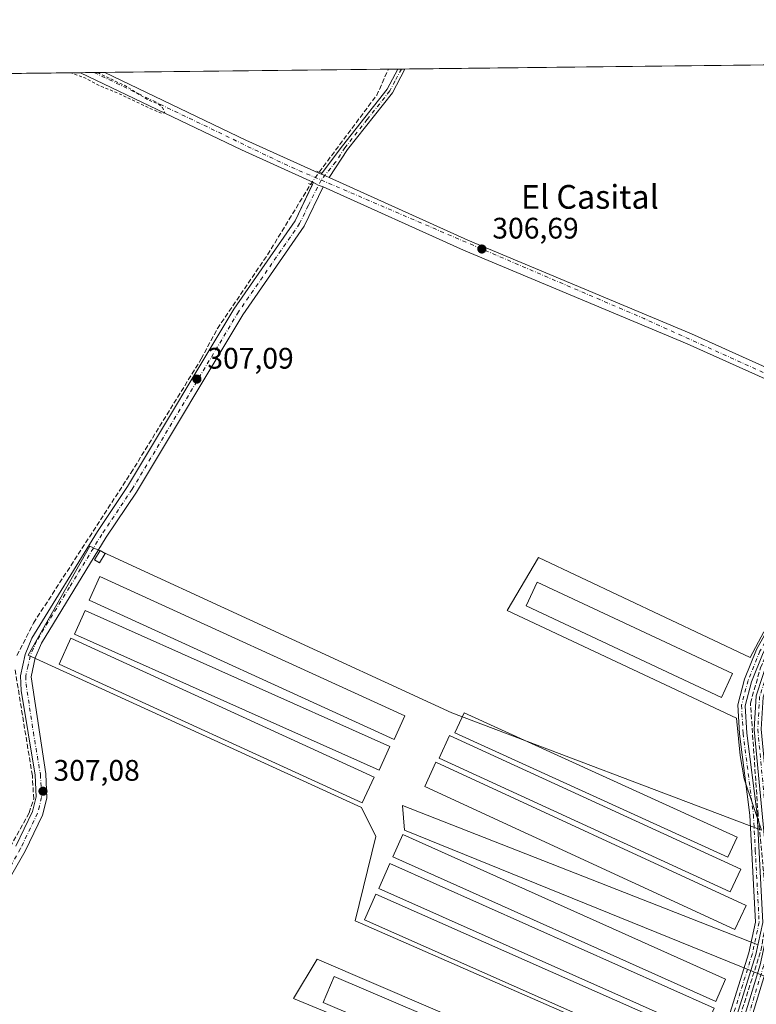
# Model space of a CAD drawing. Units: metres. Extents: x 577183 to 580645, y 4689533 to 4691885.
# Drawn here: x 578600 to 578849, y 4691548 to 4691880 of the extents above; entities that cross this region are included whole.
import ezdxf
from ezdxf.enums import TextEntityAlignment as Align

# ---------------------------------------------------------------- set-up
doc = ezdxf.new("R2010")
doc.units = ezdxf.units.M
doc.header["$MEASUREMENT"] = 0
for name, pattern in [('DGN Style 2', [1.6480167562047852, 0.988810053722871, -0.6592067024819142]), ('DGN Style 3', [2.307223458686699, 1.648016756204785, -0.6592067024819142]), ('DGN Style 4', [2.6384748266838614, 1.318413404963828, -0.6592067024819142, 0.001648016756204785, -0.6592067024819142]), ('DGN Style 5', [1.1536117293433497, 0.4944050268614355, -0.6592067024819142])]:
    doc.linetypes.add(name, pattern=pattern)
for name, color, linetype, lineweight in [('Camino Cxs', 7, 'Continuous', 0), ('Camino eje', 30, 'DGN Style 4', 13), ('Comarca CxS', 21, 'Continuous', 0), ('Comunidad Autónoma CxS', 142, 'Continuous', 0), ('Corriente artificial lineal', 4, 'DGN Style 3', 13), ('Corriente artificial lineal oculto', 135, 'DGN Style 4', 13), ('Cultivos herbáceos CxS', 92, 'Continuous', 0), ('Cultivos leñosos CxS', 92, 'Continuous', 0), ('Curva de nivel auxiliar', 30, 'DGN Style 2', 0), ('Edificación ligera', 1, 'Continuous', 0), ('Edificación ligera Cxs', 1, 'Continuous', 0), ('Municipio CxS', 4, 'Continuous', 0), ('Pista pavimentada Cxs', 135, 'Continuous', 0), ('Pista pavimentada eje', 135, 'DGN Style 4', 0), ('Provincia CxS', 1, 'Continuous', 0), ('Puente lineal', 2, 'DGN Style 5', 0), ('Punto de cota en terreno', 7, 'Continuous', 0), ('Rótulo de punto de cota en terreno', 7, 'Continuous', 0), ('Texto cartográfico', 7, 'Continuous', 0)]:
    doc.layers.add(name, color=color, linetype=linetype, lineweight=lineweight)
doc.styles.add('Style-Arial', font='txt')

# ---------------------------------------------------------------- blocks, each defined once
blk = doc.blocks.new('*U17')
at = {"layer": 'Cultivos leñosos CxS', "color": 92, "linetype": 'Continuous', "lineweight": 0}
for points in [[(578562.6656, 4691861.641600001, 308.928700000004), (579368.3052000003, 4691870.742000001, 304.1984999999986)], [(578851.4128000002, 4691673.546700001, 306.2765000000072), (578846.7825999996, 4691664.947699999, 306.2963000000018), (578775.3449999997, 4691698.682200001, 306.5629999999946), (578764.7615999999, 4691680.822699999, 306.5963000000047), (578842.1524, 4691644.442500001, 306.3340000000026), (578843.4753000002, 4691631.874700001, 306.3279999999941), (578844.7982000001, 4691623.937200001, 306.3975000000065), (578850.6076999997, 4691606.6215, 306.5409000000073), (578746.1215000004, 4691646.2577, 306.6775000000052), (578623.8864000002, 4691702.514900001, 307.1242999999959), (578603.0503000002, 4691665.705700001, 307.2571000000025), (578715.5623000005, 4691614.3103, 306.9668999999994), (578720.4237000003, 4691604.5869, 306.9878000000026), (578713.4782999996, 4691576.1119, 306.594299999997), (578825.9902999997, 4691526.799900001, 306.3916999999929)], [(578834.5032000003, 4691505.695800001, 306.6141000000061), (578700.5999999996, 4691563.082900001, 306.8640000000014), (578692.6624999996, 4691549.853700001, 306.9137999999948), (578834.2141000004, 4691491.386800001, 306.599000000002)], [(578851.6876999997, 4691557.358300001, 306.6316999999981), (578730.1471999995, 4691606.670299999, 306.6524000000064), (578729.4528000001, 4691615.0045, 306.8313999999955), (578849.2323000003, 4691568.109099999, 306.5543000000035)]]:
    blk.add_polyline3d(points, dxfattribs=at)
blk = doc.blocks.new('5PATER')
at = {"layer": 'Cultivos leñosos CxS', "linetype": 'Continuous', "lineweight": 0}
h = blk.add_hatch(color=51, dxfattribs=at)
edge = h.paths.add_edge_path()
edge.add_ellipse((0, 0), major_axis=(-0.1095731443231308, -0.1110710700762829), ratio=0.9994222409660322, start_angle=0, end_angle=360)

msp = doc.modelspace()

# ---------------------------------------------------------------- linework, layer by layer
at = {"layer": 'Camino Cxs', "color": 7, "linetype": 'Continuous', "lineweight": 0, "extrusion": (-0.1062750221961605, -0.001201017918950911, 0.9943360484329048), "elevation": -66834.16393586648, "flags": 128}
msp.add_lwpolyline([(-4685024.122165589, 628165.0482122942), (-4685024.122165589, 628167.5312336513)], dxfattribs=at)
at = {"layer": 'Camino Cxs', "color": 7, "linetype": 'Continuous', "lineweight": 0, "extrusion": (-0.880797362916579, 0.4158329085667521, 0.2264486644520467), "elevation": 1441367.998131016, "flags": 128}
msp.add_lwpolyline([(-4489820.234611792, -334785.3948630451), (-4489820.241589576, -334785.3947603781), (-4489821.198304623, -334785.3891136948)], dxfattribs=at)
at = {"layer": 'Camino Cxs', "color": 7, "linetype": 'Continuous', "lineweight": 0, "extrusion": (0.0007797376058736289, 0.001258328391611423, 0.9999989043088622), "elevation": 6662.245377572154, "flags": 128}
msp.add_lwpolyline([(578698.979677188, 4691820.591300663), (578700.5156767205, 4691819.639499908), (578702.2496767394, 4691819.1212995)], dxfattribs=at)
at = {"layer": 'Camino Cxs', "color": 7, "linetype": 'Continuous', "lineweight": 0}
msp.add_polyline3d([(578704.6651, 4691826.880100001, 307.053899999999), (578703.6651, 4691827.3301, 307.1003999999957), (578702.6551000001, 4691827.780099999, 307.1442999999999), (578701.9634999996, 4691828.091399999, 307.1447999999946), (578709.1501000002, 4691837.610099999, 307.0191999999952), (578724.2200999996, 4691856.710100001, 307.0310999999929), (578727.8201000001, 4691863.5001, 306.8986000000005), (578727.8239000002, 4691863.507200001, 306.8987999999954), (578730.2926000003, 4691863.5351, 307.1627000000008), (578726.0500999996, 4691855.520099999, 307.3217000000004), (578710.9101, 4691836.340100001, 307.1350999999996)], close=True, dxfattribs=at)
for points in [[(578701.9636000004, 4691828.091399999, 307.1447999999946), (578709.1501000002, 4691837.610099999, 307.0191999999952), (578724.2200999996, 4691856.710100001, 307.0310999999929), (578727.8201000001, 4691863.5001, 306.8986000000005), (578727.8239000002, 4691863.507200001, 306.8987999999954)], [(578730.2927000001, 4691863.5351, 307.1627000000008), (578726.0500999996, 4691855.520099999, 307.3217000000004), (578710.9101, 4691836.340100001, 307.1350999999996), (578704.6651, 4691826.880100001, 307.053899999999)], [(578704.6651, 4691826.880100001, 307.053899999999), (578703.6651, 4691827.3301, 307.1003999999957), (578702.6551000001, 4691827.780099999, 307.1442999999999), (578701.9636000004, 4691828.091399999, 307.1447999999946)], [(578598.9001000002, 4691601.270099999, 307.3383999999933), (578604.5500999996, 4691612.9901, 307.8062000000064), (578605.8101000004, 4691617.880100001, 307.8782999999967), (578605.4200999998, 4691625.270099999, 307.8635999999969), (578600.6601, 4691653.7501, 308.0031000000017), (578600.4401000004, 4691658.7501, 307.9893000000012), (578602.0401, 4691665.9801, 307.477899999998), (578604.3400999998, 4691671.420100001, 307.3570999999938), (578626.4401000004, 4691707.470100001, 307.184500000003), (578636.6601, 4691722.690099999, 307.6901999999973), (578672.5601000004, 4691782.530099999, 307.7301000000007), (578693.1700999998, 4691812.270099999, 307.0675999999949), (578698.9855000004, 4691824.395500001, 307.1496000000043), (578699.3951000003, 4691825.2601, 307.1551000000036), (578700.9310999997, 4691824.308300001, 307.1551000000036), (578702.6651, 4691823.790100001, 307.1543999999994), (578696.2801000001, 4691810.450099999, 307.2571000000025), (578675.5800999999, 4691780.5801, 307.0874999999942), (578639.6901000004, 4691720.7601, 307.4541000000027), (578629.4600999998, 4691705.530099999, 307.2624000000069), (578607.5500999996, 4691669.770099999, 307.1579999999958), (578605.4801000003, 4691664.880100001, 307.2934999999998), (578604.0500999996, 4691658.440099999, 307.5319000000018), (578608.9901000002, 4691625.6601, 307.6043999999966), (578609.4200999998, 4691617.520099999, 307.5314999999973), (578607.9401000004, 4691611.7501, 307.5638000000035), (578602.0800999999, 4691599.590100001, 307.4133000000002), (578591.5800999999, 4691581.4801, 307.3175000000047)], [(578702.6651, 4691823.790100001, 307.1543999999994), (578696.2801000001, 4691810.450099999, 307.2571000000025), (578675.5800999999, 4691780.5801, 307.0874999999942), (578639.6901000004, 4691720.7601, 307.4541000000027), (578629.4600999998, 4691705.530099999, 307.2624000000069), (578607.5500999996, 4691669.770099999, 307.1579999999958), (578605.4801000003, 4691664.880100001, 307.2934999999998), (578604.0500999996, 4691658.440099999, 307.5319000000018), (578608.9901000002, 4691625.6601, 307.6043999999966), (578609.4200999998, 4691617.520099999, 307.5314999999973), (578607.9401000004, 4691611.7501, 307.5638000000035), (578602.0800999999, 4691599.590100001, 307.4133000000002), (578591.5800999999, 4691581.4801, 307.3175000000047)], [(578598.9001000002, 4691601.270099999, 307.3383999999933), (578604.5500999996, 4691612.9901, 307.8062000000064), (578605.8101000004, 4691617.880100001, 307.8782999999967), (578605.4200999998, 4691625.270099999, 307.8635999999969), (578600.6601, 4691653.7501, 308.0031000000017), (578600.4401000004, 4691658.7501, 307.9893000000012), (578602.0401, 4691665.9801, 307.477899999998), (578604.3400999998, 4691671.420100001, 307.3570999999938), (578626.4401000004, 4691707.470100001, 307.184500000003), (578636.6601, 4691722.690099999, 307.6901999999973), (578672.5601000004, 4691782.530099999, 307.7301000000007), (578693.1700999998, 4691812.270099999, 307.0675999999949), (578698.9824999999, 4691824.3892, 307.1494999999995)], [(578831.8300999999, 4691518.9101, 306.6588999999949), (578846.3201000001, 4691565.3201, 306.6619000000064), (578848.5701000001, 4691575.6601, 306.9168999999966), (578846.6501000002, 4691611.770099999, 306.8880999999965), (578843.1801000005, 4691639.2301, 306.792300000001), (578842.6201, 4691648.9301, 306.5301999999938), (578844.8901000004, 4691657.5801, 306.5550999999978), (578848.9600999998, 4691667.640100001, 306.3856999999989), (578866.6201, 4691699.270099999, 307.1276000000071), (578867.2100999998, 4691704.2501, 307.1598999999987), (578866.0401, 4691729.5601, 307.4925999999978), (578863.9051000001, 4691753.530099999, 306.8221999999951), (578866.5667000003, 4691752.340100001, 306.7945000000037), (578868.5701000001, 4691729.7301, 306.8269), (578869.7600999996, 4691704.1601, 306.8230999999942), (578869.0900999998, 4691698.470100001, 306.797000000006), (578851.2600999996, 4691666.540100001, 306.5078000000067), (578847.3101000004, 4691656.770099999, 306.618100000007), (578845.1801000005, 4691648.670100001, 306.5978000000032), (578845.7100999998, 4691639.460100001, 306.6965000000055), (578849.1801000005, 4691612.0001, 306.7725999999966), (578851.1300999997, 4691575.460100001, 306.7789000000048), (578848.7801000001, 4691564.670100001, 306.7072999999946), (578834.3701, 4691518.530099999, 306.6790000000037)], [(578831.8300999999, 4691518.9101, 306.6588999999949), (578846.3201000001, 4691565.3201, 306.6619000000064), (578848.5701000001, 4691575.6601, 306.9168999999966), (578846.6501000002, 4691611.770099999, 306.8880999999965), (578843.1801000005, 4691639.2301, 306.792300000001), (578842.6201, 4691648.9301, 306.5301999999938), (578844.8901000004, 4691657.5801, 306.5550999999978), (578848.9600999998, 4691667.640100001, 306.3856999999989), (578866.6201, 4691699.270099999, 307.1276000000071), (578867.2100999998, 4691704.2501, 307.1598999999987), (578866.0401, 4691729.5601, 307.4925999999978), (578863.9051000001, 4691753.530099999, 306.8221999999951)], [(578866.5667000003, 4691752.340100001, 306.7945000000037), (578868.5701000001, 4691729.7301, 306.8269), (578869.7600999996, 4691704.1601, 306.8230999999942), (578869.0900999998, 4691698.470100001, 306.797000000006), (578851.2600999996, 4691666.540100001, 306.5078000000067), (578847.3101000004, 4691656.770099999, 306.618100000007), (578845.1801000005, 4691648.670100001, 306.5978000000032), (578845.7100999998, 4691639.460100001, 306.6965000000055), (578849.1801000005, 4691612.0001, 306.7725999999966), (578851.1300999997, 4691575.460100001, 306.7789000000048), (578848.7801000001, 4691564.670100001, 306.7072999999946), (578834.3701, 4691518.530099999, 306.6790000000037)], [(578837.8501000004, 4691520.5101, 306.7304000000004), (578850.2301000003, 4691561.280099999, 306.7213999999949), (578853.0100999996, 4691574.200099999, 306.7008999999962), (578853.1300999997, 4691588.610099999, 306.6491999999998), (578848.1901000004, 4691640.6601, 306.6198000000004), (578848.8300999999, 4691652.030099999, 306.6309999999939), (578853.1700999998, 4691665.050100001, 306.5754000000015), (578858.7401000002, 4691674.8101, 306.5013999999938), (578866.3901000004, 4691685.1601, 306.5046000000002), (578873.1300999997, 4691698.8301, 306.5537999999942), (578869.1001000004, 4691744.390100001, 306.5089000000008), (578869.0751, 4691751.159800001, 306.7666999999929)], [(578871.4650999998, 4691750.030099999, 306.7467999999935), (578871.4801000003, 4691744.5001, 306.5151999999944), (578875.5601000004, 4691698.370100001, 306.6414999999979), (578868.4301000005, 4691683.9101, 306.5093999999954), (578860.7401000002, 4691673.5001, 306.4441999999981), (578855.3601000002, 4691664.0701, 306.5035999999964), (578851.1901000004, 4691651.5801, 306.6128000000026), (578850.5800999999, 4691640.710100001, 306.5973999999987), (578855.5201000003, 4691588.710100001, 306.6086000000068), (578855.3901000004, 4691573.940099999, 306.6564000000071), (578852.5401, 4691560.6801, 306.7214999999997), (578840.2100999998, 4691520.0601, 306.7995999999985)], [(578853.1300999997, 4691588.610099999, 306.6491999999998), (578848.1901000004, 4691640.6601, 306.6198000000004), (578848.8300999999, 4691652.030099999, 306.6309999999939), (578853.1700999998, 4691665.050100001, 306.5754000000015)], [(578837.8501000004, 4691520.5101, 306.7304000000004), (578850.2301000003, 4691561.280099999, 306.7213999999949)], [(578852.5401, 4691560.6801, 306.7214999999997), (578840.2100999998, 4691520.0601, 306.7995999999985)]]:
    msp.add_polyline3d(points, dxfattribs=at)
at = {"layer": 'Camino eje', "color": 30, "linetype": 'DGN Style 4', "lineweight": 13}
for points in [[(578729.0577999996, 4691863.521199999, 307.0310999999929), (578726.9351000004, 4691859.5101, 307.0310999999929), (578725.1350999996, 4691856.1151, 307.1603000000032), (578717.5651000004, 4691846.5251, 306.9453999999969), (578710.0301000001, 4691836.975099999, 307.0630999999994), (578706.9101, 4691832.245100001, 306.9149999999936), (578701.9719000002, 4691826.077099999, 307.1598999999987)], [(578701.9719000002, 4691826.077099999, 307.1598999999987), (578697.6327000001, 4691817.422700001, 307.0127000000066), (578694.7251000004, 4691811.360099999, 307.1171000000031), (578674.0701000001, 4691781.5551, 307.367499999993), (578638.1750999996, 4691721.725099999, 307.604800000001), (578627.9501, 4691706.5001, 307.2446999999956), (578616.9951, 4691688.620100001, 307.131899999993), (578605.9451000001, 4691670.595100001, 307.2520999999979), (578603.7600999996, 4691665.4301, 307.3806000000041), (578603.0450999998, 4691662.210100001, 307.553899999999), (578602.2451, 4691658.595100001, 307.7295000000013), (578602.3551000003, 4691656.095100001, 307.738400000002), (578604.8251, 4691639.7051, 308.0878999999986), (578607.2050999999, 4691625.465100001, 307.8476999999984), (578607.6151000002, 4691617.700099999, 307.8332999999984), (578606.8750999998, 4691614.815099999, 307.7685999999958), (578606.2451, 4691612.370100001, 307.7102000000014), (578600.4901000002, 4691600.4301, 307.3705000000046), (578590.0601000004, 4691582.440099999, 307.2621000000072)], [(578864.8299000004, 4691755.0209, 306.8675999999978), (578865.4782999996, 4691747.728700001, 306.7592000000004), (578867.1963000001, 4691731.1931, 306.9085000000051), (578867.4111000003, 4691723.247300001, 307.2807999999932), (578868.0553000001, 4691714.156300001, 307.1156000000047), (578868.3163000002, 4691707.8321, 307.2118000000046), (578868.4851000002, 4691704.2051, 306.9762000000046), (578867.8551000003, 4691698.870100001, 306.8937000000006), (578850.1101000002, 4691667.090100001, 306.446299999996), (578846.1001000004, 4691657.175100001, 306.5868000000046), (578843.9001000002, 4691648.800100001, 306.5644000000029), (578844.4451000001, 4691639.345100001, 306.7452999999951), (578847.9151, 4691611.8851, 306.8110000000015), (578848.5604999998, 4691599.791099999, 306.5454000000027), (578849.8501000004, 4691575.5601, 306.8464999999997), (578847.5500999996, 4691564.995100001, 306.7051000000066), (578833.1001000004, 4691518.720100001, 306.6643999999943)], [(578869.9628999997, 4691752.705700001, 306.8239000000031), (578870.2768999999, 4691749.975299999, 306.7341000000015), (578870.2851, 4691747.210100001, 306.6298999999999), (578870.2901, 4691744.4451, 306.5118999999977), (578874.3450999996, 4691698.600099999, 306.5930999999982), (578867.4101, 4691684.5351, 306.4426999999997), (578859.7401000002, 4691674.155099999, 306.4753999999957), (578854.2651000004, 4691664.5601, 306.5439999999944), (578850.0100999996, 4691651.8051, 306.622000000003), (578849.3850999996, 4691640.6851, 306.6086000000068), (578854.3251, 4691588.6601, 306.6288000000059), (578854.2001, 4691574.0701, 306.6790000000037), (578851.3850999996, 4691560.9801, 306.7192000000068), (578839.0301000001, 4691520.2851, 306.7617999999929)]]:
    msp.add_polyline3d(points, dxfattribs=at)
at = {"layer": 'Comarca CxS', "color": 21, "linetype": 'Continuous', "lineweight": 0, "flags": 128}
msp.add_lwpolyline([(577208.7600005757, 4689532.939983086), (577183.2600005767, 4691846.059983061), (577560.2927306652, 4691850.318904862), (580203.3879569354, 4691880.175028699)], dxfattribs=at)
at = {"layer": 'Comunidad Autónoma CxS', "color": 142, "linetype": 'Continuous', "lineweight": 0, "flags": 128}
msp.add_lwpolyline([(577208.7600005757, 4689532.939983086), (577183.2600005767, 4691846.059983061), (577560.2927306652, 4691850.318904862), (580203.3879569354, 4691880.175028699)], dxfattribs=at)
at = {"layer": 'Corriente artificial lineal', "color": 4, "linetype": 'DGN Style 3', "lineweight": 13, "extrusion": (0.03385405623038631, -0.0143387096269748, 0.9993239236018436), "elevation": -47376.53002756451, "flags": 128}
msp.add_lwpolyline([(4545991.52305885, 1296097.445259694), (4546023.072106844, 1296089.668929617), (4546032.635721686, 1296089.473163307), (4546032.637599071, 1296089.473093392)], dxfattribs=at)
at = {"layer": 'Corriente artificial lineal', "color": 4, "linetype": 'DGN Style 3', "lineweight": 13}
for points in [[(578599.3000999996, 4691665.5701, 307.2039999999979), (578604.8901000004, 4691676.5601, 307.1926999999997), (578637.7600999996, 4691727.200099999, 307.1168999999936), (578661.5000999998, 4691765.690099999, 307.0858000000007), (578666.9801000003, 4691775.9801, 306.9679999999935), (578683.8901000004, 4691800.8301, 306.9918000000035), (578698.4200999998, 4691824.590100001, 307.1101000000053)], [(578837.9001000002, 4691526.440099999, 306.6345000000001), (578850.4101, 4691565.9801, 306.6012999999948), (578852.0401, 4691574.790100001, 306.6741999999941), (578852.1700999998, 4691583.690099999, 306.6189000000013), (578849.5000999998, 4691611.850099999, 306.5345999999991), (578846.9101, 4691649.540100001, 306.5396000000038), (578850.3000999996, 4691661.4101, 306.5313000000024), (578854.1401000004, 4691670.140100001, 306.4168000000063), (578867.6201, 4691691.090100001, 306.4952000000048), (578871.1001000004, 4691699.3301, 306.4759999999951), (578867.801, 4691748.686000001, 306.6794999999984)], [(578589.2500999998, 4691586.850099999, 307.0697999999975), (578603.3800999997, 4691612.4901, 307.2318999999989), (578604.9401000004, 4691617.1601, 307.1834999999992), (578604.4901000002, 4691625.040100001, 307.1992000000027), (578598.6201, 4691661.0001, 307.1880999999994)]]:
    msp.add_polyline3d(points, dxfattribs=at)
at = {"layer": 'Corriente artificial lineal oculto', "color": 135, "linetype": 'DGN Style 4', "lineweight": 13, "extrusion": (0.005682000008628574, 0.008091951736856619, 0.9999511164016921), "elevation": 41561.27765624107, "flags": 128}
msp.add_lwpolyline([(578687.3326809806, 4691641.884373107), (578690.2329177052, 4691646.01450833)], dxfattribs=at)
at = {"layer": 'Cultivos herbáceos CxS', "color": 92, "linetype": 'Continuous', "lineweight": 0}
for points in [[(578825.9902999997, 4691526.799900001, 306.3916999999929), (578713.4782999996, 4691576.1119, 306.594299999997), (578720.4237000003, 4691604.5869, 306.9878000000026), (578715.5623000005, 4691614.3103, 306.9668999999994), (578603.0503000002, 4691665.705700001, 307.2571000000025), (578623.8864000002, 4691702.514900001, 307.1242999999959), (578746.1215000004, 4691646.2577, 306.6775000000052), (578850.6076999997, 4691606.6215, 306.5409000000073), (578844.7982000001, 4691623.937200001, 306.3975000000065), (578843.4753000002, 4691631.874700001, 306.3279999999941), (578842.1524, 4691644.442500001, 306.3340000000026), (578764.7615999999, 4691680.822699999, 306.5963000000047), (578775.3449999997, 4691698.682200001, 306.5629999999946), (578846.7825999996, 4691664.947699999, 306.2963000000018), (578851.4128000002, 4691673.546700001, 306.2765000000072)], [(578851.4128000002, 4691673.546700001, 306.2765000000072), (578846.7825999996, 4691664.947699999, 306.2963000000018), (578775.3449999997, 4691698.682200001, 306.5629999999946), (578764.7615999999, 4691680.822699999, 306.5963000000047), (578842.1524, 4691644.442500001, 306.3340000000026), (578843.4753000002, 4691631.874700001, 306.3279999999941), (578844.7982000001, 4691623.937200001, 306.3975000000065), (578850.6076999997, 4691606.6215, 306.5409000000073), (578746.1215000004, 4691646.2577, 306.6775000000052), (578623.8864000002, 4691702.514900001, 307.1242999999959), (578603.0503000002, 4691665.705700001, 307.2571000000025), (578715.5623000005, 4691614.3103, 306.9668999999994), (578720.4237000003, 4691604.5869, 306.9878000000026), (578713.4782999996, 4691576.1119, 306.594299999997), (578825.9902999997, 4691526.799900001, 306.3916999999929)], [(578849.2323000003, 4691568.109099999, 306.5543000000035), (578729.4528000001, 4691615.0045, 306.8313999999955), (578730.1471999995, 4691606.670299999, 306.6524000000064), (578851.6876999997, 4691557.358300001, 306.6316999999981)], [(578851.6876999997, 4691557.358300001, 306.6316999999981), (578730.1471999995, 4691606.670299999, 306.6524000000064), (578729.4528000001, 4691615.0045, 306.8313999999955), (578849.2323000003, 4691568.109099999, 306.5543000000035)], [(578834.2141000004, 4691491.386800001, 306.599000000002), (578692.6624999996, 4691549.853700001, 306.9137999999948), (578700.5999999996, 4691563.082900001, 306.8640000000014), (578834.5032000003, 4691505.695800001, 306.6141000000061)], [(578834.5032000003, 4691505.695800001, 306.6141000000061), (578700.5999999996, 4691563.082900001, 306.8640000000014), (578692.6624999996, 4691549.853700001, 306.9137999999948), (578834.2141000004, 4691491.386800001, 306.599000000002)]]:
    msp.add_polyline3d(points, dxfattribs=at)
at = {"layer": 'Cultivos leñosos CxS', "color": 92, "linetype": 'Continuous', "lineweight": 0, "extrusion": (0.004627262693914459, 5.22670972962081e-05, 0.9999892927967341), "elevation": 3229.905072212143, "flags": 128}
msp.add_lwpolyline([(578621.3725507826, 4691862.228390967), (578717.0756756256, 4691863.309390969)], dxfattribs=at)
at = {"layer": 'Cultivos leñosos CxS', "color": 92, "linetype": 'Continuous', "lineweight": 0, "extrusion": (-0.00226590342800828, -2.560261244788405e-05, 0.9999974325097846), "elevation": -1124.691910731751, "flags": 128}
msp.add_lwpolyline([(578723.9003243169, 4691863.444542691), (578727.0333323622, 4691863.479942692)], dxfattribs=at)
at = {"layer": 'Cultivos leñosos CxS', "color": 92, "linetype": 'Continuous', "lineweight": 0, "extrusion": (0.01782455091342581, 0.0002007952270146758, 0.9998411099099754), "elevation": 11564.39281679152, "flags": 128}
msp.add_lwpolyline([(4685046.822099759, -631436.2184839015), (4685046.822099758, -631437.4526582889)], dxfattribs=at)
at = {"layer": 'Cultivos leñosos CxS', "color": 92, "linetype": 'Continuous', "lineweight": 0, "extrusion": (0.01772919553403412, 0.0001995593419339378, 0.9998428055458443), "elevation": 11503.40980393346, "flags": 128}
msp.add_lwpolyline([(4685052.581119399, -631395.8352548992), (4685052.581119399, -631397.0704272883)], dxfattribs=at)
at = {"layer": 'Cultivos leñosos CxS', "color": 92, "linetype": 'Continuous', "lineweight": 0, "extrusion": (0.003356239835746175, 3.791394956406181e-05, 0.999994367092484), "elevation": 2426.973312156819, "flags": 128}
msp.add_lwpolyline([(578726.0037212828, 4691863.446356057), (578879.0423834454, 4691865.17515606)], dxfattribs=at)
at = {"layer": 'Cultivos leñosos CxS', "color": 92, "linetype": 'Continuous', "lineweight": 0, "extrusion": (0.01402108141704093, 0.0001583917371292546, 0.9999016872612799), "elevation": 9163.394479078768, "flags": 128}
msp.add_lwpolyline([(578519.729096519, 4691860.455248592), (578559.585415402, 4691860.905448599)], dxfattribs=at)
at = {"layer": 'Cultivos leñosos CxS', "color": 92, "linetype": 'Continuous', "lineweight": 0, "extrusion": (0.01664379018500127, 0.0001878572370502852, 0.9998614648829788), "elevation": 10819.18396032381, "flags": 128}
msp.add_lwpolyline([(4685033.033125793, -631444.6464496563), (4685033.033125793, -631449.2544814819)], dxfattribs=at)
at = {"layer": 'Cultivos leñosos CxS', "color": 92, "linetype": 'Continuous', "lineweight": 0, "extrusion": (0.02681693215674994, 0.0003032597387615676, 0.9996403154051118), "elevation": 17247.00680081327, "flags": 128}
msp.add_lwpolyline([(4685019.398359253, -631407.5664423145), (4685019.398359252, -631411.175871257)], dxfattribs=at)
at = {"layer": 'Cultivos leñosos CxS', "color": 92, "linetype": 'Continuous', "lineweight": 0}
for points in [[(578851.4128000002, 4691673.546700001, 306.2765000000072), (578846.7825999996, 4691664.947699999, 306.2963000000018), (578775.3449999997, 4691698.682200001, 306.5629999999946), (578764.7615999999, 4691680.822699999, 306.5963000000047), (578842.1524, 4691644.442500001, 306.3340000000026), (578843.4753000002, 4691631.874700001, 306.3279999999941), (578844.7982000001, 4691623.937200001, 306.3975000000065), (578850.6076999997, 4691606.6215, 306.5409000000073), (578746.1215000004, 4691646.2577, 306.6775000000052), (578623.8864000002, 4691702.514900001, 307.1242999999959), (578603.0503000002, 4691665.705700001, 307.2571000000025), (578715.5623000005, 4691614.3103, 306.9668999999994), (578720.4237000003, 4691604.5869, 306.9878000000026), (578713.4782999996, 4691576.1119, 306.594299999997), (578825.9902999997, 4691526.799900001, 306.3916999999929)], [(578851.6876999997, 4691557.358300001, 306.6316999999981), (578730.1471999995, 4691606.670299999, 306.6524000000064), (578729.4528000001, 4691615.0045, 306.8313999999955), (578849.2323000003, 4691568.109099999, 306.5543000000035)], [(578834.5032000003, 4691505.695800001, 306.6141000000061), (578700.5999999996, 4691563.082900001, 306.8640000000014), (578692.6624999996, 4691549.853700001, 306.9137999999948), (578834.2141000004, 4691491.386800001, 306.599000000002)]]:
    msp.add_polyline3d(points, dxfattribs=at)
at = {"layer": 'Curva de nivel auxiliar', "color": 30, "linetype": 'DGN Style 2', "lineweight": 0, "elevation": 307.5, "flags": 128}
msp.add_lwpolyline([(578626.5763999998, 4691862.363700001), (578627.1699999999, 4691862.0101), (578635.9299999997, 4691857.8101), (578643.6799999997, 4691853.0701), (578647.2000000002, 4691851.630100001), (578648.3899999997, 4691850.550100001), (578649.2100000001, 4691848.700099999), (578648.1799999997, 4691848.5801), (578644.8099999996, 4691849.950099999), (578633.4299999997, 4691855.360099999), (578633.2999999998, 4691855.420100001), (578626.8399999999, 4691858.050100001), (578622.2000000002, 4691860.550100001), (578618.0700000003, 4691862.030099999), (578617.6361999996, 4691862.262800001)], dxfattribs=at)
at = {"layer": 'Edificación ligera', "color": 1, "linetype": 'Continuous', "lineweight": 0}
for points in [[(578840.8735999997, 4691659.497, 306.4792000000016), (578837.1232000003, 4691651.477399999, 306.5239000000001), (578771.1419000002, 4691682.334200001, 306.2908000000025), (578774.8924000004, 4691690.353800001, 306.3598999999958), (578840.8735999997, 4691659.497, 306.4792000000016)], [(578798.9020999996, 4691517.818499999, 306.4190999999992), (578795.1377999998, 4691508.998000001, 306.8773999999976), (578702.6392999999, 4691548.473900001, 306.8984999999957), (578706.4035999998, 4691557.294500001, 306.4147999999986), (578798.9020999996, 4691517.818499999, 306.4190999999992)]]:
    msp.add_polyline3d(points, dxfattribs=at)
at = {"layer": 'Edificación ligera Cxs', "color": 1, "linetype": 'Continuous', "lineweight": 0}
for points in [[(578629.0401, 4691700.030099999, 307.5584999999992), (578627.1601, 4691696.850099999, 307.8463999999949), (578625.4600999998, 4691697.860099999, 307.6432999999961), (578627.3400999998, 4691701.040100001, 307.5975999999937), (578629.0401, 4691700.030099999, 307.5584999999992)], [(578730.2701000003, 4691645.290100001, 307.8037999999942), (578726.6201, 4691637.290100001, 307.9043999999994), (578623.6401000004, 4691684.290100001, 308.1282999999967), (578627.2901, 4691692.280099999, 307.7382999999973), (578730.2701000003, 4691645.290100001, 307.8037999999942)], [(578725.1201, 4691634.880100001, 308.2326999999932), (578721.5500999996, 4691626.9101, 308.1551000000036), (578618.7100999998, 4691672.860099999, 308.1637000000046), (578622.2801000001, 4691680.840100001, 308.4467000000004), (578725.1201, 4691634.880100001, 308.2326999999932)], [(578719.8400999998, 4691624.590100001, 308.4435999999987), (578715.8400999998, 4691615.870100001, 307.9695999999968), (578613.5201000003, 4691662.7301, 307.6478000000061), (578617.5100999996, 4691671.450099999, 308.3000999999931), (578719.8400999998, 4691624.590100001, 308.4435999999987)], [(578842.4101, 4691604.350099999, 307.5059999999939), (578839.3300999999, 4691597.5701, 307.8407000000007), (578747.1300999997, 4691639.5001, 307.773000000001), (578750.2200999996, 4691646.280099999, 307.0259999999981), (578842.4101, 4691604.350099999, 307.5059999999939)], [(578843.6201, 4691593.5601, 307.573000000004), (578840.1101000002, 4691585.890100001, 308.1100000000006), (578741.8101000004, 4691630.9301, 307.8910999999935), (578745.3201000001, 4691638.600099999, 307.5577000000048), (578843.6201, 4691593.5601, 307.573000000004)], [(578845.4200999998, 4691581.280099999, 307.4731999999931), (578841.6700999998, 4691573.1601, 307.2210999999952), (578737.0100999996, 4691621.450099999, 307.415399999998), (578740.7500999998, 4691629.5701, 307.7832000000053), (578845.4200999998, 4691581.280099999, 307.4731999999931)], [(578838.5301000001, 4691556.350099999, 307.5777999999991), (578835.1801000005, 4691548.880100001, 308.0200999999943), (578726.2301000003, 4691597.690099999, 307.4925999999978), (578729.5800999999, 4691605.1601, 307.2296999999962), (578838.5301000001, 4691556.350099999, 307.5777999999991)], [(578834.6201, 4691546.5801, 307.9092999999993), (578830.9001000002, 4691538.2301, 307.7982000000048), (578721.4301000005, 4691587.040100001, 307.6049000000057), (578725.1501000002, 4691595.390100001, 307.6383999999962), (578834.6201, 4691546.5801, 307.9092999999993)], [(578830.4501, 4691536.4001, 307.6946000000025), (578826.6101000002, 4691527.710100001, 307.3344999999972), (578716.6300999997, 4691576.390100001, 307.5390000000043), (578720.4700999996, 4691585.0701, 307.6616999999969), (578830.4501, 4691536.4001, 307.6946000000025)]]:
    msp.add_polyline3d(points, dxfattribs=at)
for points in [[(578629.0401, 4691700.030099999, 307.8463999999949), (578627.1601, 4691696.850099999, 307.8463999999949), (578625.4600999998, 4691697.860099999, 307.8463999999949), (578627.3400999998, 4691701.040100001, 307.8463999999949)], [(578730.2701000003, 4691645.290100001, 308.1282999999967), (578726.6201, 4691637.290100001, 308.1282999999967), (578623.6401000004, 4691684.290100001, 308.1282999999967), (578627.2901, 4691692.280099999, 308.1282999999967)], [(578840.8735999997, 4691659.497, 306.5239000000001), (578837.1232000003, 4691651.477399999, 306.5239000000001), (578771.1419000002, 4691682.334200001, 306.5239000000001), (578774.8924000004, 4691690.353800001, 306.5239000000001)], [(578725.1201, 4691634.880100001, 308.4467000000004), (578721.5500999996, 4691626.9101, 308.4467000000004), (578618.7100999998, 4691672.860099999, 308.4467000000004), (578622.2801000001, 4691680.840100001, 308.4467000000004)], [(578719.8400999998, 4691624.590100001, 308.4435999999987), (578715.8400999998, 4691615.870100001, 308.4435999999987), (578613.5201000003, 4691662.7301, 308.4435999999987), (578617.5100999996, 4691671.450099999, 308.4435999999987)], [(578842.4101, 4691604.350099999, 307.8407000000007), (578839.3300999999, 4691597.5701, 307.8407000000007), (578747.1300999997, 4691639.5001, 307.8407000000007), (578750.2200999996, 4691646.280099999, 307.8407000000007)], [(578843.6201, 4691593.5601, 308.1100000000006), (578840.1101000002, 4691585.890100001, 308.1100000000006), (578741.8101000004, 4691630.9301, 308.1100000000006), (578745.3201000001, 4691638.600099999, 308.1100000000006)], [(578845.4200999998, 4691581.280099999, 307.7832000000053), (578841.6700999998, 4691573.1601, 307.7832000000053), (578737.0100999996, 4691621.450099999, 307.7832000000053), (578740.7500999998, 4691629.5701, 307.7832000000053)], [(578838.5301000001, 4691556.350099999, 308.0200999999943), (578835.1801000005, 4691548.880100001, 308.0200999999943), (578726.2301000003, 4691597.690099999, 308.0200999999943), (578729.5800999999, 4691605.1601, 308.0200999999943)], [(578834.6201, 4691546.5801, 307.9092999999993), (578830.9001000002, 4691538.2301, 307.9092999999993), (578721.4301000005, 4691587.040100001, 307.9092999999993), (578725.1501000002, 4691595.390100001, 307.9092999999993)], [(578830.4501, 4691536.4001, 307.6946000000025), (578826.6101000002, 4691527.710100001, 307.6946000000025), (578716.6300999997, 4691576.390100001, 307.6946000000025), (578720.4700999996, 4691585.0701, 307.6946000000025)], [(578798.9020999996, 4691517.818499999, 306.8984999999957), (578795.1377999998, 4691508.998000001, 306.8984999999957), (578702.6392999999, 4691548.473900001, 306.8984999999957), (578706.4035999998, 4691557.294500001, 306.8984999999957)]]:
    msp.add_3dface(points, dxfattribs=at)
at = {"layer": 'Municipio CxS', "color": 4, "linetype": 'Continuous', "lineweight": 0, "flags": 128}
msp.add_lwpolyline([(577560.2927306652, 4691850.318904862), (580203.3879569354, 4691880.175028699)], dxfattribs=at)
at = {"layer": 'Pista pavimentada Cxs', "color": 135, "linetype": 'Continuous', "lineweight": 0, "extrusion": (0.01661153368378853, 0.0001876506756596687, 0.9998620013461339), "elevation": 10799.5949781566, "flags": 128}
msp.add_lwpolyline([(4685027.045260829, -631489.4073425081), (4685027.045260829, -631497.6240005323)], dxfattribs=at)
at = {"layer": 'Pista pavimentada Cxs', "color": 135, "linetype": 'Continuous', "lineweight": 0, "extrusion": (-0.02061552190636077, -0.05111269037651518, 0.9984800915085904), "elevation": -251435.3136247305, "flags": 128}
msp.add_lwpolyline([(-1218312.104797551, 4560768.932308672), (-1218338.75986368, 4560769.990124159), (-1218398.873009444, 4560773.880272364)], dxfattribs=at)
at = {"layer": 'Pista pavimentada Cxs', "color": 135, "linetype": 'Continuous', "lineweight": 0, "extrusion": (-0.01902992124828056, -0.04475393906122918, 0.9988167735054254), "elevation": -220683.6599036771, "flags": 128}
msp.add_lwpolyline([(-1303464.646551805, 4538795.317332179), (-1303411.878299866, 4538792.888880524), (-1303384.069063703, 4538792.304900617)], dxfattribs=at)
at = {"layer": 'Pista pavimentada Cxs', "color": 135, "linetype": 'Continuous', "lineweight": 0, "extrusion": (0.0007797376058736289, 0.001258328391611423, 0.9999989043088622), "elevation": 6662.245377572154, "flags": 128}
msp.add_lwpolyline([(578698.979677188, 4691820.591300663), (578700.5156767205, 4691819.639499908), (578702.2496767394, 4691819.1212995)], dxfattribs=at)
at = {"layer": 'Pista pavimentada Cxs', "color": 135, "linetype": 'Continuous', "lineweight": 0}
for points in [[(578863.9051000001, 4691753.530099999, 306.8221999999951), (578825.5500999996, 4691770.780099999, 307.0290999999997), (578750.0701000001, 4691802.450099999, 307.2197000000015), (578702.6651, 4691823.790100001, 307.1543999999994), (578700.9310999997, 4691824.308300001, 307.1551000000036), (578699.3951000003, 4691825.2601, 307.1551000000036), (578675.0701000001, 4691836.210100001, 307.2133999999933), (578620.7736999998, 4691862.298000001, 307.4278000000049), (578628.9886999996, 4691862.390799999, 307.2912999999971), (578676.6001000004, 4691839.5101, 307.1732000000048), (578701.9634999996, 4691828.091399999, 307.1447999999946), (578702.6551000001, 4691827.780099999, 307.1442999999999), (578703.6651, 4691827.3301, 307.1003999999957), (578704.6651, 4691826.880100001, 307.053899999999), (578751.5100999996, 4691805.780099999, 307.6726000000053), (578827.0000999998, 4691774.110099999, 307.6690999999992), (578868.1601, 4691755.600099999, 306.8717999999935)], [(578704.6651, 4691826.880100001, 307.053899999999), (578703.6651, 4691827.3301, 307.1003999999957), (578702.6551000001, 4691827.780099999, 307.1442999999999), (578701.9636000004, 4691828.091399999, 307.1447999999946)], [(578863.9051000001, 4691753.530099999, 306.8221999999951), (578825.5500999996, 4691770.780099999, 307.0290999999997), (578750.0701000001, 4691802.450099999, 307.2197000000015), (578702.6651, 4691823.790100001, 307.1543999999994)], [(578704.6651, 4691826.880100001, 307.053899999999), (578751.5100999996, 4691805.780099999, 307.6726000000053), (578827.0000999998, 4691774.110099999, 307.6690999999992), (578868.1601, 4691755.600099999, 306.8717999999935), (578869.2551999995, 4691755.100199999, 306.8334999999934)]]:
    msp.add_polyline3d(points, dxfattribs=at)
at = {"layer": 'Pista pavimentada eje', "color": 135, "linetype": 'DGN Style 4', "lineweight": 0, "extrusion": (-0.02217550025450362, -0.05300301019006017, 0.9983480996622646), "elevation": -261207.2585972141, "flags": 128}
msp.add_lwpolyline([(-1277096.244484203, 4544136.407243385), (-1277023.515796969, 4544132.607745179), (-1277011.588196121, 4544132.499834557)], dxfattribs=at)
at = {"layer": 'Pista pavimentada eje', "color": 135, "linetype": 'DGN Style 4', "lineweight": 0, "extrusion": (-0.105876913723213, -0.2466284107229454, 0.9633091436110847), "elevation": -1218112.897593733, "flags": 128}
msp.add_lwpolyline([(-1319073.217933231, 4373142.442092504), (-1318954.578835808, 4373142.469291294), (-1318895.536726883, 4373141.353023127)], dxfattribs=at)
at = {"layer": 'Provincia CxS', "color": 1, "linetype": 'Continuous', "lineweight": 0, "flags": 128}
msp.add_lwpolyline([(577208.7600005757, 4689532.939983086), (577183.2600005767, 4691846.059983061), (577560.2927306652, 4691850.318904862), (580203.3879569354, 4691880.175028699)], dxfattribs=at)
at = {"layer": 'Puente lineal', "color": 2, "linetype": 'DGN Style 5', "lineweight": 0, "extrusion": (0.006228789425255123, 0.03566153592660149, 0.999344513687673), "elevation": 171229.3552072091, "flags": 128}
msp.add_lwpolyline([(237202.4465471223, -4718322.725503051), (237201.5987297921, -4718322.579099962), (237200.9466818785, -4718322.449270808)], dxfattribs=at)
at = {"layer": 'Puente lineal', "color": 2, "linetype": 'DGN Style 5', "lineweight": 0, "extrusion": (0.01233672728093109, 0.03602324363208226, 0.9992748025834634), "elevation": 176460.9113319651, "flags": 128}
msp.add_lwpolyline([(972635.8490251197, -4622872.753279123), (972635.0774034513, -4622872.753279123), (972634.4828115436, -4622872.745497509), (972634.4290287099, -4622872.742774135)], dxfattribs=at)

# ---------------------------------------------------------------- block references
at = {"layer": 'Cultivos leñosos CxS', "color": 92, "linetype": 'Continuous', "lineweight": 0}
msp.add_blockref('*U17', (0, 0), dxfattribs=at)
at = {"layer": 'Punto de cota en terreno', "color": 7, "linetype": 'Continuous', "lineweight": 0, "xscale": 10, "yscale": 10, "zscale": 10}
for p in [(578756.25, 4691802.789999999, 306.6900000000023), (578660.04, 4691758.890000001, 307.0899999999965), (578608.0800000001, 4691619.82, 307.0800000000018)]:
    msp.add_blockref('5PATER', p, dxfattribs=at)

# ---------------------------------------------------------------- texts
at = {"layer": 'Rótulo de punto de cota en terreno', "color": 7, "linetype": 'Continuous', "lineweight": 0, "style": 'Style-Arial'}
for s, p in [('306,69', (578759.7778000003, 4691806.3178)), ('307,09', (578663.5678000003, 4691762.4178)), ('307,08', (578611.6078000005, 4691623.347800001))]:
    msp.add_text(s, height=7.000000000000002, dxfattribs=at).set_placement(p)
at = {"layer": 'Texto cartográfico', "color": 7, "linetype": 'Continuous', "lineweight": 0, "style": 'Style-Arial'}
msp.add_text('El Casital', height=8, dxfattribs=at).set_placement((578792.6968597564, 4691820.380150001), align=Align.MIDDLE_CENTER)

doc.saveas('drawing.dxf')
